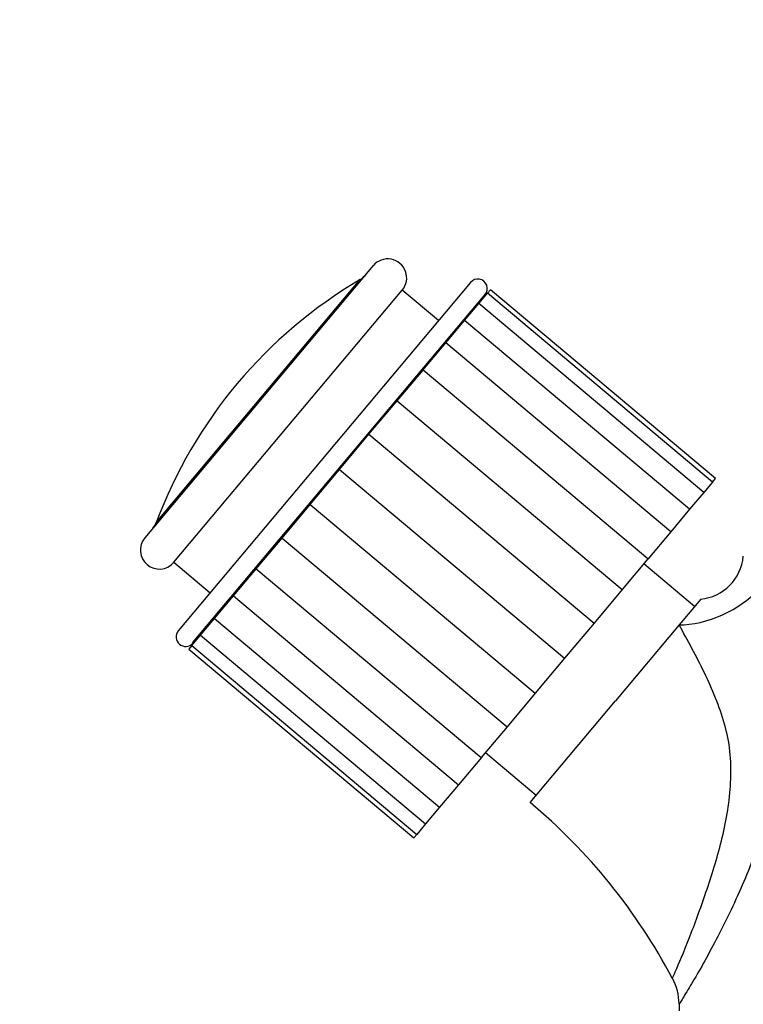
# Paper-space layout 'Layout1' of a CAD drawing. Units: millimetres. Extents: x 0 to 1273, y 0 to 2166.
# Drawn here: x 547 to 623, y 1520 to 1624 of the extents above; entities that cross this region are included whole.
import ezdxf
from ezdxf import colors
from ezdxf.entities.mleader import LeaderData, LeaderLine
from ezdxf.math import Vec2, Vec3

# ---------------------------------------------------------------- set-up
doc = ezdxf.new("R2010")
doc.units = ezdxf.units.MM
doc.layers.add('DV1_Défaut', color=7, linetype='Continuous')
doc.layers.add('Défaut', color=7, linetype='Continuous')

# ---------------------------------------------------------------- blocks, each defined once
blk = doc.blocks.new('_DOT')
at = {"color": 0}
blk.add_line((0, 0), (-1, 0), dxfattribs=at)
at = {"color": 0, "const_width": 0.333}
blk.add_lwpolyline([(-0.1665, 0, 1), (0.1665, 0, 1)], format="xyb", close=True, dxfattribs=at)
blk = doc.blocks.new('SE')
at = {"layer": 'DV1_Défaut', "color": 7, "linetype": 'Continuous'}
for p, q in [((584, 1597.69), (559.89, 1568.96)), ((561.1, 1570.57), (582.61, 1596.22)), ((594.27, 1595.92), (563.41, 1559.15)), ((562.96, 1566.39), (587.06, 1595.11)), ((590.89, 1591.9), (587.06, 1595.11)), ((596.05, 1594.78), (596.36, 1595.15)), ((620.1, 1575.22), (596.36, 1595.15)), ((564.94, 1557.87), (595.8, 1594.64)), ((595.13, 1593.68), (596.05, 1594.78)), ((619.79, 1574.85), (596.05, 1594.78)), ((593.64, 1591.91), (595.13, 1593.68)), ((618.87, 1573.76), (595.13, 1593.68)), ((591.65, 1589.54), (593.64, 1591.91)), ((617.39, 1571.98), (593.64, 1591.91)), ((589.23, 1586.66), (591.65, 1589.54)), ((615.4, 1569.61), (591.65, 1589.54)), ((586.53, 1583.43), (589.25, 1586.67)), ((612.99, 1566.75), (589.25, 1586.67)), ((583.55, 1579.89), (586.53, 1583.43)), ((586.53, 1583.43), (610.27, 1563.51)), ((580.45, 1576.19), (583.55, 1579.89)), ((583.55, 1579.89), (607.3, 1559.96)), ((581.46, 1577.39), (581.38, 1577.45)), ((581.73, 1577.72), (581.66, 1577.78)), ((577.34, 1572.48), (580.45, 1576.19)), ((580.45, 1576.19), (604.19, 1556.26)), ((619.79, 1574.85), (620.1, 1575.22)), ((579.09, 1574.72), (579.16, 1574.66)), ((579.44, 1574.98), (579.36, 1575.05)), ((619.79, 1574.85), (618.87, 1573.76)), ((618.87, 1573.76), (617.39, 1571.98)), ((574.37, 1568.94), (577.34, 1572.48)), ((577.34, 1572.48), (601.09, 1552.56)), ((617.39, 1571.98), (615.4, 1569.61)), ((571.65, 1565.7), (574.37, 1568.94)), ((574.37, 1568.94), (598.12, 1549.02)), ((615.4, 1569.61), (612.98, 1566.73)), ((562.96, 1566.39), (566.79, 1563.17)), ((612.99, 1566.75), (610.27, 1563.51)), ((617.91, 1561.72), (612.55, 1566.22)), ((569.24, 1562.83), (571.66, 1565.72)), ((571.65, 1565.7), (595.4, 1545.77)), ((567.25, 1560.46), (569.24, 1562.83)), ((569.24, 1562.83), (592.99, 1542.91)), ((610.27, 1563.51), (607.3, 1559.96)), ((618.56, 1562.49), (616.29, 1559.78)), ((565.77, 1558.69), (567.25, 1560.46)), ((567.25, 1560.46), (591, 1540.54)), ((607.3, 1559.96), (604.19, 1556.26)), ((616.29, 1559.78), (609.56, 1551.76)), ((564.85, 1557.6), (565.77, 1558.69)), ((565.77, 1558.69), (589.52, 1538.77)), ((564.85, 1557.6), (564.54, 1557.23)), ((564.85, 1557.6), (588.6, 1537.67)), ((564.54, 1557.23), (588.29, 1537.3)), ((604.19, 1556.26), (601.09, 1552.56)), ((601.09, 1552.56), (598.12, 1549.02)), ((600.56, 1541.04), (609.56, 1551.76)), ((598.12, 1549.02), (595.4, 1545.77)), ((595.84, 1546.3), (601.2, 1541.8)), ((595.41, 1545.79), (592.99, 1542.91)), ((592.99, 1542.91), (591, 1540.54)), ((591, 1540.54), (589.52, 1538.77)), ((589.52, 1538.77), (588.6, 1537.67)), ((588.6, 1537.67), (588.29, 1537.3)), ((616.27, 1519.78), (616.27, 1519.04))]:
    blk.add_line(p, q, dxfattribs=at)
for centre, radius, start, end in [((585.53, 1596.4), 2, 320, 140), ((607.95, 1553.11), 50, 120.4428, 159.5572), ((581.6, 1597.94), 2, 300.4428, 320), ((595.03, 1595.28), 1, 320, 140), ((559.22, 1571.27), 2, 320, 339.5572), ((561.42, 1567.67), 2, 140, 320), ((618.06, 1567.48), 5.01, 275.5122, 354.7108), ((564.18, 1558.51), 1, 140, 320), ((560.57, 1493.36), 62.23, 27.9132, 50.0149), ((610.57, 1519.77), 5.7, 0.1025, 28.5603)]:
    blk.add_arc(centre, radius, start, end, dxfattribs=at)
blk.add_ellipse((619.33, 1562.98), major_axis=(-5.5, -2.13), ratio=0.434022, start_param=0.82731, end_param=2.536512, dxfattribs=at)
for points, knots in [([(624.38, 1563.37), (624.89, 1561.25), (625.4, 1559.07), (626.21, 1554.7), (626.51, 1552.51), (626.74, 1548.1), (626.66, 1545.89), (626.12, 1542.54), (625.93, 1541.42), (625.42, 1539.21), (625.1, 1538.12), (624.03, 1534.87), (623.19, 1532.81), (621.37, 1528.85), (620.41, 1526.95), (618.59, 1523.58), (617.7, 1522.08), (616.77, 1520.55), (616.53, 1520.17), (616.31, 1519.81), (616.26, 1519.74), (616.26, 1519.74)], [0, 0, 0, 0, 0.127956, 0.127956, 0.255913, 0.255913, 0.383869, 0.383869, 0.447847, 0.447847, 0.511826, 0.511826, 0.639782, 0.639782, 0.767738, 0.767738, 0.895695, 0.895695, 0.959673, 0.959673, 1, 1, 1, 1]), ([(615.57, 1522.48), (615.57, 1522.48), (615.59, 1522.52), (615.7, 1522.76), (615.84, 1523.09), (616.42, 1524.43), (616.98, 1525.77), (618.14, 1528.78), (618.75, 1530.46), (619.92, 1533.99), (620.47, 1535.81), (621.13, 1538.65), (621.32, 1539.62), (621.61, 1541.56), (621.69, 1542.53), (621.75, 1544.48), (621.76, 1545.46), (621.53, 1547.42), (621.33, 1548.37), (620.55, 1551.18), (619.79, 1552.98), (618.1, 1556.46), (617.17, 1558.14), (616.29, 1559.78)], [0, 0, 0, 0, 0.032155, 0.032155, 0.096678, 0.096678, 0.225724, 0.225724, 0.35477, 0.35477, 0.483816, 0.483816, 0.548339, 0.548339, 0.612862, 0.612862, 0.677385, 0.677385, 0.741908, 0.741908, 0.870954, 0.870954, 1, 1, 1, 1])]:
    blk.add_open_spline(points, degree=3, knots=knots, dxfattribs=at)

psp = doc.layouts.get("Layout1")

# ---------------------------------------------------------------- block references
at = {"layer": 'Défaut'}
psp.add_blockref('SE', (0, 0), dxfattribs=at)

# ---------------------------------------------------------------- leaders
at = {"layer": 'Défaut', "color": 7, "linetype": 'Continuous'}
ml = psp.add_multileader_mtext('Standard', dxfattribs=at)
ml.set_content('{\\pxsm0.9;\\fSolid Edge ISO|b1||i0||c0|p34;\\W1.;14/04/2016\\P}', color=256)
ml.set_leader_properties()
ml.set_arrow_properties(name='DOT')
ml.build(insert=Vec2(0, 0))
ml.multileader.update_dxf_attribs({"leader_type": 0, "dogleg_length": 0, "arrow_head_size": 12})
ctx = ml.context
ctx.base_point, ctx.char_height, ctx.arrow_head_size, ctx.landing_gap_size = Vec3(1183.61, 2159.05), 12, 12, 4.2
notes = []
notes.append((ctx, [(0, (0, 0, 0), (0, 0), (1, 0), 1, [])]))
ctx.mtext.insert = Vec3(1187.81, 2165.17)
for ctx, leaders in notes:
    for number, flags, end, landing, length, lines in leaders:
        leader = LeaderData()
        leader.index, (leader.has_last_leader_line, leader.has_dogleg_vector, leader.attachment_direction) = number, flags
        leader.last_leader_point, leader.dogleg_vector, leader.dogleg_length = Vec3(end), Vec3(landing), length
        for number, points, colour, breaks in lines:
            line = LeaderLine()
            line.index, line.vertices, line.color, line.breaks = number, Vec3.list(points), colors.encode_raw_color(colour), breaks
            leader.lines.append(line)
        ctx.leaders.append(leader)

doc.saveas('drawing.dxf')
